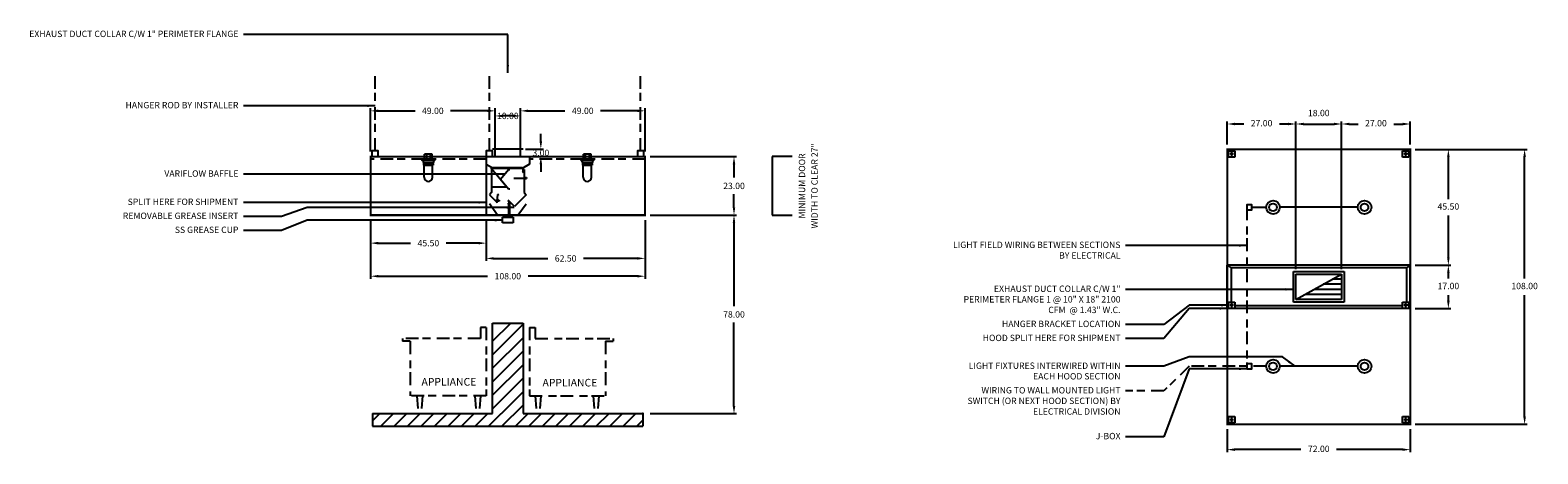
# Model space of a CAD drawing. Units: inches. Extents: x -272 to 321, y 99 to 266.
import ezdxf
from ezdxf.enums import TextEntityAlignment as Align

# ---------------------------------------------------------------- set-up
doc = ezdxf.new("R2010")
doc.units = ezdxf.units.IN
doc.header["$MEASUREMENT"] = 0
doc.linetypes.add('CENTER', pattern=[5.625, 3.75, -1.875])
doc.linetypes.add('DASHED', pattern=[12.1875, 5, -2.5, 3.125, -1.5625])
doc.layers.get('0').update_dxf_attribs({"color": 6})
for name, color, linetype in [('CENTER', 1, 'CENTER'), ('H', 7, 'DASHED'), ('L', 3, 'Continuous'), ('N', 6, 'Continuous')]:
    doc.layers.add(name, color=color, linetype=linetype)
doc.styles.add('S', font='simplex.shx', dxfattribs={"height": 3})
doc.styles.add('XS', font='simplex.shx', dxfattribs={"height": 2.5})
doc.dimstyles.get("Standard").update_dxf_attribs({"dimtxt": 3, "dimasz": 3, "dimexe": 1, "dimexo": 2, "dimgap": 2, "dimtad": 0, "dimtih": 1, "dimtoh": 1, "dimzin": 0, "dimdsep": 46, "dimtxsty": 'XS', "dimcen": 0.09, "dimclrd": 6, "dimclre": 6, "dimclrt": 6, "dimadec": 0, "dimazin": 0, "dimtfac": 1, "dimtdec": 4, "dimtofl": 0, "dimtmove": 0, "dimatfit": 3, "dimfxl": 0, "dimtolj": 1, "dimtzin": 0, "dimarcsym": 0})

# ---------------------------------------------------------------- blocks, each defined once
blk = doc.blocks.new('incandescent_plan_01')
at = {"layer": 'L'}
for radius in [2.69, 1.5]:
    blk.add_circle((0, 0), radius, dxfattribs=at)
blk = doc.blocks.new('incandescent_plan_1')
at = {"layer": 'L'}
for radius in [2.69, 1.5]:
    blk.add_circle((0, 0), radius, dxfattribs=at)
blk = doc.blocks.new('incandescent_plan_2')
at = {"layer": 'L'}
for radius in [2.69, 1.5]:
    blk.add_circle((0, 0), radius, dxfattribs=at)
blk = doc.blocks.new('incandescent_plan_3')
at = {"layer": 'L'}
for radius in [2.69, 1.5]:
    blk.add_circle((0, 0), radius, dxfattribs=at)
blk = doc.blocks.new('*D7')
at = {"color": 6, "lineweight": -2}
for p, q in [((198.57, 109), (198.57, 100)), ((270.57, 109), (270.57, 100)), ((227.57, 101), (201.57, 101)), ((267.57, 101), (241.57, 101))]:
    blk.add_line(p, q, dxfattribs=at)
at = {"color": 6}
for points in [[(198.57, 101), (201.57, 101.5), (201.57, 100.5)], [(270.57, 101), (267.57, 100.5), (267.57, 101.5)]]:
    blk.add_solid(points, dxfattribs=at)
at = {"layer": 'DEFPOINTS'}
for p in [(198.57, 111), (270.57, 111), (198.57, 101)]:
    blk.add_point(p, dxfattribs=at)
at = {"color": 6, "insert": (234.57, 101), "char_height": 2.5, "attachment_point": 5, "style": 'XS'}
blk.add_mtext('72.00', dxfattribs=at)
blk = doc.blocks.new('*D8')
at = {"color": 6, "lineweight": -2}
for p, q in [((272.57, 219), (316.57, 219)), ((315.57, 168.25), (315.57, 216)), ((315.57, 114), (315.57, 161.75)), ((272.57, 111), (316.57, 111))]:
    blk.add_line(p, q, dxfattribs=at)
at = {"color": 6}
for points in [[(315.57, 219), (316.07, 216), (315.07, 216)], [(315.57, 111), (315.07, 114), (316.07, 114)]]:
    blk.add_solid(points, dxfattribs=at)
at = {"layer": 'DEFPOINTS'}
for p in [(270.57, 219), (315.57, 219), (270.57, 111)]:
    blk.add_point(p, dxfattribs=at)
at = {"color": 6, "insert": (315.57, 165), "char_height": 2.5, "attachment_point": 5, "style": 'XS'}
blk.add_mtext('108.00', dxfattribs=at)
blk = doc.blocks.new('*D9')
at = {"color": 6, "lineweight": -2}
for p, q in [((272.57, 219), (286.57, 219)), ((285.57, 199.5), (285.57, 216)), ((285.57, 176.5), (285.57, 193)), ((272.57, 173.5), (286.57, 173.5))]:
    blk.add_line(p, q, dxfattribs=at)
at = {"color": 6}
for points in [[(285.57, 219), (286.07, 216), (285.07, 216)], [(285.57, 173.5), (285.07, 176.5), (286.07, 176.5)]]:
    blk.add_solid(points, dxfattribs=at)
at = {"layer": 'DEFPOINTS'}
for p in [(270.57, 219), (285.57, 219), (270.57, 173.5)]:
    blk.add_point(p, dxfattribs=at)
at = {"color": 6, "insert": (285.57, 196.25), "char_height": 2.5, "attachment_point": 5, "style": 'XS'}
blk.add_mtext('45.50', dxfattribs=at)
blk = doc.blocks.new('*D10')
at = {"color": 6, "lineweight": -2}
for p, q in [((272.57, 173.5), (286.57, 173.5)), ((285.57, 168.25), (285.57, 170.5)), ((285.57, 159.5), (285.57, 161.75)), ((272.57, 156.5), (286.57, 156.5))]:
    blk.add_line(p, q, dxfattribs=at)
at = {"color": 6}
for points in [[(285.57, 173.5), (286.07, 170.5), (285.07, 170.5)], [(285.57, 156.5), (285.07, 159.5), (286.07, 159.5)]]:
    blk.add_solid(points, dxfattribs=at)
at = {"layer": 'DEFPOINTS'}
for p in [(270.57, 173.5), (285.57, 173.5), (270.57, 156.5)]:
    blk.add_point(p, dxfattribs=at)
at = {"color": 6, "insert": (285.57, 165), "char_height": 2.5, "attachment_point": 5, "style": 'XS'}
blk.add_mtext('17.00', dxfattribs=at)
blk = doc.blocks.new('*D11')
at = {"color": 6, "lineweight": -2}
for p, q in [((243.57, 221), (243.57, 230)), ((246.57, 229), (250.07, 229)), ((264.07, 229), (267.57, 229)), ((270.57, 221), (270.57, 230))]:
    blk.add_line(p, q, dxfattribs=at)
at = {"color": 6}
for points in [[(243.57, 229), (246.57, 229.5), (246.57, 228.5)], [(270.57, 229), (267.57, 228.5), (267.57, 229.5)]]:
    blk.add_solid(points, dxfattribs=at)
at = {"layer": 'DEFPOINTS'}
for p in [(270.57, 229), (243.57, 219), (270.57, 219)]:
    blk.add_point(p, dxfattribs=at)
at = {"color": 6, "insert": (257.07, 229), "char_height": 2.5, "attachment_point": 5, "style": 'XS'}
blk.add_mtext('27.00', dxfattribs=at)
blk = doc.blocks.new('*D12')
at = {"color": 6, "lineweight": -2}
for p, q in [((225.57, 172), (225.57, 230)), ((228.57, 229), (240.57, 229)), ((243.57, 172), (243.57, 230))]:
    blk.add_line(p, q, dxfattribs=at)
at = {"color": 6}
for points in [[(225.57, 229), (228.57, 229.5), (228.57, 228.5)], [(243.57, 229), (240.57, 228.5), (240.57, 229.5)]]:
    blk.add_solid(points, dxfattribs=at)
at = {"layer": 'DEFPOINTS'}
for p in [(243.57, 229), (225.57, 170), (243.57, 170)]:
    blk.add_point(p, dxfattribs=at)
at = {"color": 6, "insert": (234.57, 233), "char_height": 2.5, "attachment_point": 5, "style": 'XS'}
blk.add_mtext('18.00', dxfattribs=at)
blk = doc.blocks.new('*D13')
at = {"color": 6, "lineweight": -2}
for p, q in [((198.57, 221), (198.57, 230)), ((205.07, 229), (201.57, 229)), ((222.57, 229), (219.07, 229)), ((225.57, 221), (225.57, 230))]:
    blk.add_line(p, q, dxfattribs=at)
at = {"color": 6}
for points in [[(198.57, 229), (201.57, 229.5), (201.57, 228.5)], [(225.57, 229), (222.57, 228.5), (222.57, 229.5)]]:
    blk.add_solid(points, dxfattribs=at)
at = {"layer": 'DEFPOINTS'}
for p in [(198.57, 229), (198.57, 219), (225.57, 219)]:
    blk.add_point(p, dxfattribs=at)
at = {"color": 6, "insert": (212.07, 229), "char_height": 2.5, "attachment_point": 5, "style": 'XS'}
blk.add_mtext('27.00', dxfattribs=at)
blk = doc.blocks.new('*D36')
at = {"color": 6, "lineweight": -2}
for p, q in [((-138.52, 191.17), (-138.52, 168.17)), ((-30.52, 191.17), (-30.52, 168.17)), ((-135.52, 169.17), (-92.47, 169.17)), ((-33.52, 169.17), (-76.57, 169.17))]:
    blk.add_line(p, q, dxfattribs=at)
at = {"color": 6, "lineweight": -3}
for points in [[(-135.52, 169.67), (-135.52, 168.67), (-138.52, 169.17)], [(-33.52, 169.67), (-33.52, 168.67), (-30.52, 169.17)]]:
    blk.add_solid(points, dxfattribs=at)
at = {"layer": 'DEFPOINTS', "color": 0, "lineweight": -3}
for p in [(-138.52, 193.17), (-30.52, 193.17), (-138.52, 169.17)]:
    blk.add_point(p, dxfattribs=at)
at = {"color": 6, "insert": (-84.52, 169.17), "char_height": 2.5, "attachment_point": 5, "style": 'XS'}
blk.add_mtext('\\A1;108.00', dxfattribs=at)
blk = doc.blocks.new('*D37')
at = {"color": 6, "lineweight": -2}
for p, q in [((-93.02, 191.17), (-93.02, 175.17)), ((-30.52, 191.17), (-30.52, 175.17)), ((-90.02, 176.17), (-68.77, 176.17)), ((-33.52, 176.17), (-54.77, 176.17))]:
    blk.add_line(p, q, dxfattribs=at)
at = {"color": 6, "lineweight": -3}
for points in [[(-90.02, 176.67), (-90.02, 175.67), (-93.02, 176.17)], [(-33.52, 176.67), (-33.52, 175.67), (-30.52, 176.17)]]:
    blk.add_solid(points, dxfattribs=at)
at = {"layer": 'DEFPOINTS', "color": 0, "lineweight": -3}
for p in [(-93.02, 193.17), (-30.52, 193.17), (-93.02, 176.17)]:
    blk.add_point(p, dxfattribs=at)
at = {"color": 6, "insert": (-61.77, 176.17), "char_height": 2.5, "attachment_point": 5, "style": 'XS'}
blk.add_mtext('\\A1;62.50', dxfattribs=at)
blk = doc.blocks.new('*D38')
at = {"color": 6, "lineweight": -2}
for p, q in [((-79.52, 218.17), (-79.52, 235.17)), ((-76.52, 234.17), (-62.02, 234.17)), ((-33.52, 234.17), (-48.02, 234.17)), ((-30.52, 218.17), (-30.52, 235.17))]:
    blk.add_line(p, q, dxfattribs=at)
at = {"color": 6, "lineweight": -3}
for points in [[(-76.52, 234.67), (-76.52, 233.67), (-79.52, 234.17)], [(-33.52, 234.67), (-33.52, 233.67), (-30.52, 234.17)]]:
    blk.add_solid(points, dxfattribs=at)
at = {"layer": 'DEFPOINTS', "color": 0, "lineweight": -3}
for p in [(-79.52, 234.17), (-79.52, 216.17), (-30.52, 216.17)]:
    blk.add_point(p, dxfattribs=at)
at = {"color": 6, "insert": (-55.02, 234.17), "char_height": 2.5, "attachment_point": 5, "style": 'XS'}
blk.add_mtext('\\A1;49.00', dxfattribs=at)
blk = doc.blocks.new('fasd')
at = {"color": 0}
for p, q in [((177.97, 75.17), (185.15, 82.35)), ((177.97, 69.86), (189.97, 81.86)), ((177.97, 64.56), (189.97, 76.56)), ((177.97, 59.26), (189.97, 71.26)), ((177.97, 53.95), (189.97, 65.95)), ((177.97, 48.65), (189.97, 60.65)), ((181.47, 46.85), (189.97, 55.35)), ((181.68, 41.75), (189.97, 50.04)), ((130.79, 43.9), (133.64, 46.75)), ((133.95, 41.75), (138.95, 46.75)), ((139.25, 41.75), (144.25, 46.75)), ((144.55, 41.75), (149.55, 46.75)), ((149.86, 41.75), (154.86, 46.75)), ((155.16, 41.75), (160.16, 46.75)), ((160.46, 41.75), (165.46, 46.75)), ((165.77, 41.75), (170.77, 46.75)), ((171.07, 41.75), (176.07, 46.75)), ((176.37, 41.75), (181.37, 46.75)), ((186.98, 41.75), (191.98, 46.75)), ((192.28, 41.75), (197.28, 46.75)), ((197.59, 41.75), (202.59, 46.75)), ((202.89, 41.75), (207.89, 46.75)), ((208.19, 41.75), (213.19, 46.75)), ((213.5, 41.75), (218.5, 46.75)), ((218.8, 41.75), (223.8, 46.75)), ((224.1, 41.75), (229.1, 46.75)), ((229.41, 41.75), (234.41, 46.75)), ((234.71, 41.75), (237.15, 44.19))]:
    blk.add_line(p, q, dxfattribs=at)
at = {"layer": 'L'}
for p, q in [((177.97, 46.75), (177.97, 82.35)), ((177.97, 82.35), (189.97, 82.35)), ((189.97, 82.35), (189.97, 46.75))]:
    blk.add_line(p, q, dxfattribs=at)
at = {"layer": 'L', "color": 3}
for p, q in [((130.79, 46.75), (177.97, 46.75)), ((130.79, 46.75), (130.79, 41.75)), ((130.79, 41.75), (237.15, 41.75)), ((189.97, 46.75), (237.15, 46.75)), ((237.15, 46.75), (237.15, 41.75))]:
    blk.add_line(p, q, dxfattribs=at)
at = {"layer": 'L', "color": 3, "linetype": 'ByBlock'}
blk.add_point((237.15, 46.75), dxfattribs=at)
blk = doc.blocks.new('*D39')
at = {"color": 6, "lineweight": -2}
for p, q in [((-138.52, 191.17), (-138.52, 181.17)), ((-93.02, 191.17), (-93.02, 181.17)), ((-135.52, 182.17), (-122.77, 182.17)), ((-96.02, 182.17), (-108.77, 182.17))]:
    blk.add_line(p, q, dxfattribs=at)
at = {"color": 6, "lineweight": -3}
for points in [[(-135.52, 182.67), (-135.52, 181.67), (-138.52, 182.17)], [(-96.02, 182.67), (-96.02, 181.67), (-93.02, 182.17)]]:
    blk.add_solid(points, dxfattribs=at)
at = {"layer": 'DEFPOINTS', "color": 0, "lineweight": -3}
for p in [(-138.52, 193.17), (-93.02, 193.17), (-138.52, 182.17)]:
    blk.add_point(p, dxfattribs=at)
at = {"color": 6, "insert": (-115.77, 182.17), "char_height": 2.5, "attachment_point": 5, "style": 'XS'}
blk.add_mtext('\\A1;45.50', dxfattribs=at)
blk = doc.blocks.new('*D40')
at = {"color": 6, "lineweight": -2}
for p, q in [((-138.52, 218.17), (-138.52, 235.17)), ((-135.52, 234.17), (-121.02, 234.17)), ((-92.52, 234.17), (-107.02, 234.17)), ((-89.52, 218.17), (-89.52, 235.17))]:
    blk.add_line(p, q, dxfattribs=at)
at = {"color": 6, "lineweight": -3}
for points in [[(-135.52, 234.67), (-135.52, 233.67), (-138.52, 234.17)], [(-92.52, 234.67), (-92.52, 233.67), (-89.52, 234.17)]]:
    blk.add_solid(points, dxfattribs=at)
at = {"layer": 'DEFPOINTS', "color": 0, "lineweight": -3}
for p in [(-138.52, 234.17), (-138.52, 216.17), (-89.52, 216.17)]:
    blk.add_point(p, dxfattribs=at)
at = {"color": 6, "insert": (-114.02, 234.17), "char_height": 2.5, "attachment_point": 5, "style": 'XS'}
blk.add_mtext('\\A1;49.00', dxfattribs=at)
blk = doc.blocks.new('S_HANGER_BRACKET1')
at = {"layer": 'H'}
blk.add_line((2.12, 2.39), (2.12, 33.06), dxfattribs=at)
at = {"layer": 'L'}
blk.add_lwpolyline([(0.87, 0.14), (3.37, 0.14), (3.37, 2.39), (0.87, 2.39)], close=True, dxfattribs=at)
blk = doc.blocks.new('A$C3D6C0FB4')
at = {"linetype": 'Continuous'}
blk.add_blockref('S_HANGER_BRACKET1', (-0.87, -0.14), dxfattribs=at)
blk = doc.blocks.new('S_HANGER_BRACKET2')
at = {"layer": 'H'}
blk.add_line((2.12, 2.39), (2.12, 33.06), dxfattribs=at)
at = {"layer": 'L'}
blk.add_lwpolyline([(0.87, 0.14), (3.37, 0.14), (3.37, 2.39), (0.87, 2.39)], close=True, dxfattribs=at)
blk = doc.blocks.new('A$C3D6C0FB5')
at = {"linetype": 'Continuous'}
blk.add_blockref('S_HANGER_BRACKET2', (-0.87, -0.14), dxfattribs=at)
blk = doc.blocks.new('K')
at = {"layer": 'N'}
for p, q in [((-0.15, 0.11), (-0.07, 0.21)), ((0.11, -0.11), (-0.15, 0.11)), ((-0.13, 0), (-0.08, 0.05)), ((0, -0.11), (-0.13, 0)), ((0.03, -0.08), (-0.1, 0.03)), ((0.19, -0.01), (-0.07, 0.21)), ((0, 0.15), (0.15, 0.33)), ((0.15, 0.07), (0.02, 0.18)), ((0.18, 0.1), (0.05, 0.21)), ((0.2, 0.13), (0.07, 0.24)), ((0.23, 0.16), (0.1, 0.27)), ((0.28, 0.23), (0.13, 0.04)), ((0.15, 0.33), (0.28, 0.23)), ((0.05, -0.05), (0, -0.11)), ((0.11, -0.11), (0.19, -0.01))]:
    blk.add_line(p, q, dxfattribs=at)
blk = doc.blocks.new('extractor_double')
at = {"layer": 'L', "color": 3}
for p, q in [((0, 0), (17, 0)), ((0, 0), (0, -3)), ((11.5, 0.06), (16.5, 0.06)), ((11.5, 0), (17, 0)), ((17, 0), (17, -3)), ((0, -3), (2.07, -4.2)), ((2.07, -4.2), (2.07, -14.08)), ((2.07, -4.63), (2.07, -4.26)), ((2.07, -4.3), (14.17, -4.3)), ((2.07, -4.8), (2.07, -4.3)), ((14.17, -4.63), (2.07, -4.63)), ((7.94, -11.88), (2.07, -4.8)), ((5.58, -8.86), (8.8, -5.03)), ((8.8, -5.03), (9.3, -5.03)), ((17, -3), (14.17, -4.63)), ((14.17, -4.63), (14.17, -4.3)), ((14.51, -5.94), (14.51, -4.44)), ((14.93, -5.08), (14.58, -4.73)), ((14.93, -5.08), (14.93, -14.08)), ((5.58, -8.86), (8.8, -12.69)), ((14.82, -8.65), (10.82, -8.65)), ((14.82, -8.65), (11.82, -8.65)), ((14.51, -5.94), (14.16, -6.29)), ((14.68, -8.55), (14.68, -8.25)), ((14.68, -8.25), (14.82, -8.25)), ((14.82, -8.4), (14.68, -8.4)), ((14.68, -8.55), (14.82, -8.55)), ((14.82, -8.65), (14.82, -8.15)), ((14.82, -8.35), (15, -8.35)), ((14.82, -8.46), (15, -8.46)), ((15, -8.26), (15.79, -8.26)), ((15, -8.4), (15, -8.26)), ((15, -8.4), (15, -8.55)), ((15, -8.55), (15.79, -8.55)), ((15.79, -8.26), (15.79, -8.55)), ((2.07, -14.08), (1.33, -15.03)), ((1.33, -15.03), (4.15, -17.86)), ((2.07, -11.88), (7.94, -11.88)), ((4.15, -17.86), (4.24, -16.87)), ((4.28, -17.89), (4.55, -14.9)), ((4.55, -14.9), (5.02, -14.73)), ((9.19, -18.08), (8.58, -17.45)), ((11.08, -19.63), (8.6, -17.15)), ((8.8, -12.69), (9.3, -12.69)), ((15.67, -15.03), (11.08, -19.63)), ((14.93, -14.08), (15.67, -15.03)), ((4.5, -23), (1.29, -18.53)), ((4.28, -17.89), (3.81, -18.06)), ((4.5, -23), (12.5, -23)), ((7.5, -23), (7.5, -23.75)), ((9.19, -18.08), (8.47, -18.78)), ((8.81, -18.45), (8.81, -23)), ((9.19, -18.08), (9.19, -23)), ((9.5, -23), (9.5, -23.75)), ((12.5, -23), (15.71, -18.53)), ((6.37, -23.75), (10.63, -23.75)), ((6.37, -26.04), (6.37, -23.75)), ((10.63, -26.04), (6.37, -26.04)), ((10.63, -23.75), (10.63, -26.04))]:
    blk.add_line(p, q, dxfattribs=at)
at = {"layer": 'L'}
blk.add_line((8.83, -4.98), (9.33, -4.98), dxfattribs=at)
at = {"layer": 'L', "color": 3, "xscale": 2.00000000000001, "yscale": 2, "zscale": 2, "rotation": 305.4465237096304}
blk.add_blockref('K', (4.39, -17.28), dxfattribs=at)
blk = doc.blocks.new('incandescent_section1')
at = {"layer": 'L'}
for p, q in [((2.69, 0), (-2.69, 0)), ((-2.69, 0), (-2.69, -0.25)), ((-1.5, 0), (-1.5, 2)), ((1.5, 2), (-1.5, 2)), ((-1.5, 0), (1.5, 0)), ((-0.75, 2), (-0.75, 0)), ((0.75, 2), (0.75, 0)), ((1.5, 0), (1.5, 2)), ((2.69, 0), (2.69, -0.25)), ((-2.69, -0.25), (2.69, -0.25)), ((-2.69, -0.25), (-2.19, -0.5)), ((-2.19, -0.5), (2.19, -0.5)), ((-2.19, -0.5), (-1.88, -1.38)), ((1.88, -1.57), (-1.89, -1.57)), ((-1.89, -1.57), (-1.89, -1.68)), ((-1.89, -1.68), (1.88, -1.68)), ((-1.88, -1.38), (1.88, -1.38)), ((-1.88, -1.88), (1.88, -1.88)), ((-1.88, -1.88), (-1.88, -2.38)), ((-1.88, -2.38), (1.88, -2.38)), ((-1.62, -7.12), (-1.62, -2.38)), ((1.62, -7.12), (1.62, -2.38)), ((2.19, -0.5), (1.88, -1.38)), ((1.88, -1.68), (1.88, -1.57)), ((1.88, -1.88), (1.88, -2.38)), ((2.69, -0.25), (2.19, -0.5))]:
    blk.add_line(p, q, dxfattribs=at)
blk.add_arc((0, -7.12), 1.62, 180, 0, dxfattribs=at)
blk = doc.blocks.new('*D41')
at = {"color": 6, "lineweight": -2}
for p, q in [((-71.52, 222.17), (-71.52, 225.17)), ((-77.52, 219.17), (-70.52, 219.17)), ((-77.52, 216.17), (-70.52, 216.17)), ((-71.52, 213.17), (-71.52, 210.17))]:
    blk.add_line(p, q, dxfattribs=at)
at = {"color": 6, "lineweight": -3}
for points in [[(-72.02, 222.17), (-71.02, 222.17), (-71.52, 219.17)], [(-72.02, 213.17), (-71.02, 213.17), (-71.52, 216.17)]]:
    blk.add_solid(points, dxfattribs=at)
at = {"layer": 'DEFPOINTS', "color": 0, "lineweight": -3}
for p in [(-79.52, 219.17), (-79.52, 216.17), (-71.52, 219.17)]:
    blk.add_point(p, dxfattribs=at)
at = {"color": 6, "insert": (-71.52, 217.67), "char_height": 2.5, "attachment_point": 5, "style": 'XS'}
blk.add_mtext('\\A1;3.00', dxfattribs=at)
blk = doc.blocks.new('*D42')
at = {"color": 6, "lineweight": -2}
for p, q in [((-89.52, 218.17), (-89.52, 233.17)), ((-82.52, 232.17), (-86.52, 232.17)), ((-79.52, 218.17), (-79.52, 233.17))]:
    blk.add_line(p, q, dxfattribs=at)
at = {"color": 6, "lineweight": -3}
for points in [[(-86.52, 232.67), (-86.52, 231.67), (-89.52, 232.17)], [(-82.52, 232.67), (-82.52, 231.67), (-79.52, 232.17)]]:
    blk.add_solid(points, dxfattribs=at)
at = {"layer": 'DEFPOINTS', "color": 0, "lineweight": -3}
for p in [(-89.52, 232.17), (-89.52, 216.17), (-79.52, 216.17)]:
    blk.add_point(p, dxfattribs=at)
at = {"color": 6, "insert": (-84.52, 232.17), "char_height": 2.5, "attachment_point": 5, "style": 'XS'}
blk.add_mtext('\\A1;10.00', dxfattribs=at)
blk = doc.blocks.new('incandescent_section')
at = {"layer": 'L'}
for p, q in [((2.69, 0), (-2.69, 0)), ((-2.69, 0), (-2.69, -0.25)), ((-1.5, 0), (-1.5, 2)), ((1.5, 2), (-1.5, 2)), ((-1.5, 0), (1.5, 0)), ((-0.75, 2), (-0.75, 0)), ((0.75, 2), (0.75, 0)), ((1.5, 0), (1.5, 2)), ((2.69, 0), (2.69, -0.25)), ((-2.69, -0.25), (2.69, -0.25)), ((-2.69, -0.25), (-2.19, -0.5)), ((-2.19, -0.5), (2.19, -0.5)), ((-2.19, -0.5), (-1.88, -1.38)), ((1.88, -1.57), (-1.89, -1.57)), ((-1.89, -1.57), (-1.89, -1.68)), ((-1.89, -1.68), (1.88, -1.68)), ((-1.88, -1.38), (1.88, -1.38)), ((-1.88, -1.88), (1.88, -1.88)), ((-1.88, -1.88), (-1.88, -2.38)), ((-1.88, -2.38), (1.88, -2.38)), ((-1.62, -7.12), (-1.62, -2.38)), ((1.62, -7.12), (1.62, -2.38)), ((2.19, -0.5), (1.88, -1.38)), ((1.88, -1.68), (1.88, -1.57)), ((1.88, -1.88), (1.88, -2.38)), ((2.69, -0.25), (2.19, -0.5))]:
    blk.add_line(p, q, dxfattribs=at)
blk.add_arc((0, -7.12), 1.62, 180, 0, dxfattribs=at)
blk = doc.blocks.new('*D43')
at = {"color": 6, "lineweight": -2}
for p, q in [((-28.52, 193.17), (5.48, 193.17)), ((4.48, 190.17), (4.48, 157.42)), ((4.48, 118.17), (4.48, 150.92)), ((-28.52, 115.17), (5.48, 115.17))]:
    blk.add_line(p, q, dxfattribs=at)
at = {"color": 6, "lineweight": -3}
for points in [[(3.98, 190.17), (4.98, 190.17), (4.48, 193.17)], [(3.98, 118.17), (4.98, 118.17), (4.48, 115.17)]]:
    blk.add_solid(points, dxfattribs=at)
at = {"layer": 'DEFPOINTS', "color": 0, "lineweight": -3}
for p in [(-30.52, 193.17), (-30.52, 115.17), (4.48, 115.17)]:
    blk.add_point(p, dxfattribs=at)
at = {"color": 6, "insert": (4.48, 154.17), "char_height": 2.5, "attachment_point": 5, "style": 'XS'}
blk.add_mtext('\\A1;78.00', dxfattribs=at)
blk = doc.blocks.new('MINIMUM_DOOR_WIDTH')
at = {"layer": 'N'}
for p, q in [((283.82, 147.79), (283.82, 124.79)), ((283.82, 147.79), (283.82, 124.79)), ((291.67, 147.79), (283.82, 147.79)), ((283.82, 124.79), (291.67, 124.79))]:
    blk.add_line(p, q, dxfattribs=at)
at = {"layer": 'N', "style": 'XS'}
for s, p in [('MINIMUM DOOR', (295.9, 136.28)), ('WIDTH TO CLEAR 27"', (300.84, 136.28))]:
    blk.add_text(s, height=2.5004, rotation=90, dxfattribs=at).set_placement(p, align=Align.MIDDLE)
blk = doc.blocks.new('S_HANGER_BRACKET')
at = {"layer": 'H'}
blk.add_line((2.12, 2.39), (2.12, 33.06), dxfattribs=at)
at = {"layer": 'L'}
blk.add_lwpolyline([(0.87, 0.14), (3.37, 0.14), (3.37, 2.39), (0.87, 2.39)], close=True, dxfattribs=at)
blk = doc.blocks.new('A$C3D6C0FB3')
at = {"linetype": 'Continuous'}
blk.add_blockref('S_HANGER_BRACKET', (-0.87, -0.14), dxfattribs=at)
blk = doc.blocks.new('*D44')
at = {"color": 6, "lineweight": -2}
for p, q in [((-28.52, 216.17), (5.48, 216.17)), ((4.48, 213.17), (4.48, 207.92)), ((4.48, 196.17), (4.48, 201.42)), ((-28.52, 193.17), (5.48, 193.17))]:
    blk.add_line(p, q, dxfattribs=at)
at = {"color": 6, "lineweight": -3}
for points in [[(3.98, 213.17), (4.98, 213.17), (4.48, 216.17)], [(3.98, 196.17), (4.98, 196.17), (4.48, 193.17)]]:
    blk.add_solid(points, dxfattribs=at)
at = {"layer": 'DEFPOINTS', "color": 0, "lineweight": -3}
for p in [(-30.52, 216.17), (-30.52, 193.17), (4.48, 193.17)]:
    blk.add_point(p, dxfattribs=at)
at = {"color": 6, "insert": (4.48, 204.67), "char_height": 2.5, "attachment_point": 5, "style": 'XS'}
blk.add_mtext('\\A1;23.00', dxfattribs=at)

msp = doc.modelspace()

# ---------------------------------------------------------------- linework, layer by layer
at = {"color": 3}
for p, q in [((224.57, 159), (224.57, 171)), ((224.57, 171), (244.57, 171)), ((225.57, 160), (225.57, 170)), ((225.57, 160), (243.57, 170)), ((225.57, 170), (243.57, 170)), ((243.57, 168), (239.97, 168)), ((243.57, 170), (243.57, 160)), ((244.57, 171), (244.57, 159)), ((243.57, 162), (229.17, 162)), ((243.57, 164), (232.77, 164)), ((243.57, 166), (236.37, 166)), ((244.57, 159), (224.57, 159)), ((243.57, 160), (225.57, 160))]:
    msp.add_line(p, q, dxfattribs=at)
at = {"color": 2, "const_width": 0.8}
for points in [[(-138.52, 212.169), (-138.52, 216.169), (-84.52, 216.169)], [(-30.52, 212.169), (-30.52, 216.169), (-84.52, 216.169)], [(270.57, 219), (270.57, 173.5), (270.57, 156.5), (270.57, 111), (198.57, 111), (198.57, 156.5), (198.57, 173.5), (198.57, 219), (270.57, 219)], [(-138.52, 212.169), (-138.52, 193.169), (-90.52, 193.169), (-84.52, 193.169)], [(-30.52, 212.169), (-30.52, 193.169), (-78.52, 193.169), (-84.52, 193.169)]]:
    msp.add_lwpolyline(points, dxfattribs=at)
at = {"color": 7, "linetype": 'DASHED'}
for points in [[(-93.02, 215.169), (-138.52, 215.169)], [(-30.52, 215.169), (-76.02, 215.169)]]:
    msp.add_lwpolyline(points, dxfattribs=at)
at = {"color": 2}
msp.add_lwpolyline([(-93.02, 216.169), (-93.02, 193.169)], dxfattribs=at)
at = {"color": 3}
for points in [[(-78.52, 219.169), (-90.52, 219.169)], [(-89.52, 216.169), (-89.52, 219.169)], [(-79.52, 216.169), (-79.52, 219.169)], [(206.226, 195.25), (208.226, 195.25), (208.226, 197.25), (206.226, 197.25), (206.226, 195.25)], [(270.57, 173.5), (198.57, 173.5)], [(198.57, 156.5), (198.57, 173.5), (200.07, 172.5), (200.07, 159)], [(269.07, 172.5), (200.07, 172.5)], [(270.57, 156.5), (270.57, 173.5), (269.07, 172.5), (269.07, 159)], [(270.57, 156.5), (198.57, 156.5)], [(267.57, 157.5), (201.57, 157.5)], [(206.226, 132.75), (208.226, 132.75), (208.226, 134.75), (206.226, 134.75), (206.226, 132.75)]]:
    msp.add_lwpolyline(points, dxfattribs=at)
at = {"color": 4, "linetype": 'DASHED'}
for points in [[(206.226, 196.25), (206.226, 133.75)], [(213.882, 133.75), (183.57, 133.75), (173.57, 124.083), (158.57, 124.083)]]:
    msp.add_lwpolyline(points, dxfattribs=at)
at = {"color": 4}
for points in [[(208.226, 196.25), (213.882, 196.25)], [(249.882, 196.25), (219.257, 196.25)], [(249.882, 133.75), (219.257, 133.75)]]:
    msp.add_lwpolyline(points, dxfattribs=at)
at = {"layer": 'CENTER'}
for p, q in [((201.07, 217.25), (199.57, 217.25)), ((200.32, 216.5), (200.32, 218)), ((269.57, 217.25), (268.07, 217.25)), ((268.82, 216.5), (268.82, 218)), ((201.07, 157.75), (199.57, 157.75)), ((200.32, 157), (200.32, 158.5)), ((269.57, 157.75), (268.07, 157.75)), ((268.82, 157), (268.82, 158.5)), ((201.07, 112.75), (199.57, 112.75)), ((200.32, 112), (200.32, 113.5)), ((269.57, 112.75), (268.07, 112.75)), ((268.82, 112), (268.82, 113.5))]:
    msp.add_line(p, q, dxfattribs=at)
at = {"layer": 'H'}
for p, q in [((-95.307, 148.999), (-95.307, 144.74)), ((-93.02, 149.022), (-95.284, 149.022)), ((-92.997, 148.999), (-92.997, 122.169)), ((-76.02, 148.999), (-75.997, 122.169)), ((-75.997, 149.022), (-73.734, 149.022)), ((-73.711, 148.999), (-73.711, 144.74)), ((-95.307, 144.74), (-125.951, 144.74)), ((-125.951, 144.74), (-125.951, 143.586)), ((-122.997, 143.586), (-125.951, 143.586)), ((-122.997, 143.586), (-122.974, 122.169)), ((-73.711, 144.74), (-43.066, 144.74)), ((-46.02, 143.586), (-46.043, 122.169)), ((-46.02, 143.586), (-43.066, 143.586)), ((-43.066, 144.74), (-43.066, 143.586)), ((-93.02, 122.169), (-122.997, 122.169)), ((-120.349, 122.169), (-119.772, 115.169)), ((-118.04, 122.169), (-118.617, 115.169)), ((-97.543, 122.169), (-96.965, 115.169)), ((-95.233, 122.169), (-95.811, 115.169)), ((-75.997, 122.169), (-46.02, 122.169)), ((-73.784, 122.169), (-73.207, 115.169)), ((-71.475, 122.169), (-72.052, 115.169)), ((-50.978, 122.169), (-50.401, 115.169)), ((-48.669, 122.169), (-49.246, 115.169))]:
    msp.add_line(p, q, dxfattribs=at)
for centre, start, end in [((-95.284, 148.999), 90, 180), ((-93.02, 148.999), 90, 180), ((-93.02, 148.999), 0, 90), ((-75.997, 148.999), 90, 180), ((-73.734, 148.999), 0, 90), ((-122.974, 144.717), 90, 180), ((-46.043, 144.717), 0, 90), ((-122.974, 122.192), 180, 270), ((-46.043, 122.192), 270, 0)]:
    msp.add_arc(centre, 0.0231, start, end, dxfattribs=at)
at = {"layer": 'L'}
for p, q in [((199.07, 218.5), (201.57, 218.5)), ((199.07, 216), (199.07, 218.5)), ((201.57, 216), (199.07, 216)), ((201.57, 218.5), (201.57, 216)), ((267.57, 218.5), (270.07, 218.5)), ((267.57, 216), (267.57, 218.5)), ((270.07, 216), (267.57, 216)), ((270.07, 218.5), (270.07, 216)), ((199.07, 159), (201.57, 159)), ((199.07, 156.5), (199.07, 159)), ((201.57, 156.5), (199.07, 156.5)), ((201.57, 159), (201.57, 156.5)), ((267.57, 159), (270.07, 159)), ((267.57, 156.5), (267.57, 159)), ((270.07, 156.5), (267.57, 156.5)), ((270.07, 159), (270.07, 156.5)), ((199.07, 114), (201.57, 114)), ((199.07, 111.5), (199.07, 114)), ((201.57, 114), (201.57, 111.5)), ((267.57, 114), (270.07, 114)), ((267.57, 111.5), (267.57, 114)), ((270.07, 114), (270.07, 111.5)), ((201.57, 111.5), (199.07, 111.5)), ((270.07, 111.5), (267.57, 111.5))]:
    msp.add_line(p, q, dxfattribs=at)
for centre in [(200.32, 217.25), (268.82, 217.25), (200.32, 157.75), (268.82, 157.75), (200.32, 112.75), (268.82, 112.75)]:
    msp.add_circle(centre, 0.266, dxfattribs=at)

# ---------------------------------------------------------------- block references
for name, p in [('A$C3D6C0FB4', (-138.02, 216.169)), ('A$C3D6C0FB5', (-93.02, 216.169)), ('A$C3D6C0FB3', (-33.52, 216.169)), ('MINIMUM_DOOR_WIDTH', (-264.34, 68.379))]:
    msp.add_blockref(name, p)
at = {"color": 6}
msp.add_blockref('extractor_double', (-93.02, 216.169), dxfattribs=at)
at = {"layer": 'L'}
for name, p in [('incandescent_section1', (-115.77, 215.169)), ('incandescent_section', (-53.27, 215.169)), ('fasd', (-268.491, 68.419))]:
    msp.add_blockref(name, p, dxfattribs=at)
at = {"layer": 'N'}
for name, p in [('incandescent_plan_1', (216.57, 196.25)), ('incandescent_plan_01', (252.57, 196.25)), ('incandescent_plan_3', (216.57, 133.75)), ('incandescent_plan_2', (252.57, 133.75))]:
    msp.add_blockref(name, p, dxfattribs=at)

# ---------------------------------------------------------------- texts
at = {"color": 6, "char_height": 2.5, "attachment_point": 3, "style": 'XS'}
for s, insert, width in [('EXHAUST DUCT COLLAR C/W 1" PERIMETER FLANGE', (-190.52, 265.669), 90.57), ('HANGER ROD BY INSTALLER', (-190.52, 237.669), 90.57), ('VARIFLOW BAFFLE', (-190.52, 210.769), 90.57), ('SPLIT HERE FOR SHIPMENT', (-190.52, 199.669), 90.57), ('REMOVABLE GREASE INSERT', (-190.52, 194.169), 90.57), ('SS GREASE CUP', (-190.52, 188.669), 90.57), ('LIGHT FIELD WIRING BETWEEN SECTIONS BY ELECTRICAL', (156.57, 182.75), 66), ('EXHAUST DUCT COLLAR C/W 1" PERIMETER FLANGE 1 @ 10" X 18" 2100 CFM  @ 1.43" W.C.', (156.57, 165.5), 66), ('HANGER BRACKET LOCATION', (156.57, 151.667), 66), ('HOOD SPLIT HERE FOR SHIPMENT', (156.57, 146.167), 66), ('LIGHT FIXTURES INTERWIRED WITHIN EACH HOOD SECTION', (156.57, 135.25), 66), ('WIRING TO WALL MOUNTED LIGHT SWITCH (OR NEXT HOOD SECTION) BY ELECTRICAL DIVISION', (156.57, 125.583), 66), ('J-BOX', (156.57, 107.583), 66)]:
    msp.add_mtext(s, dxfattribs=dict(at, insert=insert, width=width))
at = {"layer": 'N', "style": 'S'}
for p in [(-107.699, 127.272), (-60.086, 126.934)]:
    msp.add_text('APPLIANCE', height=3.0005, dxfattribs=at).set_placement(p, align=Align.MIDDLE)

# ---------------------------------------------------------------- dimensions: what is measured, and where the dimension line sits
for base, p1, p2, angle, picture, middle, dimtype in [((-138.52, 234.169), (-89.52, 216.169), (-138.52, 216.169), 180, '*D40', (-114.02, 234.169), 161), ((-89.52, 232.169), (-79.52, 216.169), (-89.52, 216.169), 180, '*D42', (-84.52, 232.169), 161), ((-79.52, 234.169), (-30.52, 216.169), (-79.52, 216.169), 180, '*D38', (-55.02, 234.169), 161), ((234.57, 229), (243.57, 170), (225.57, 170), 180, '*D12', (234.57, 233), 129), ((212.07, 229), (198.57, 219), (225.57, 219), 0, '*D13', (212.07, 229), 129), ((257.07, 229), (270.57, 219), (243.57, 219), 180, '*D11', (257.07, 229), 129), ((-71.52, 219.169), (-79.52, 216.169), (-79.52, 219.169), 90, '*D41', (-71.52, 217.669), 161), ((4.48, 193.169), (-30.52, 216.169), (-30.52, 193.169), 270, '*D44', (4.48, 204.669), 161), ((315.57, 165), (270.57, 219), (270.57, 111), 270, '*D8', (315.57, 165), 129), ((285.57, 196.25), (270.57, 219), (270.57, 173.5), 270, '*D9', (285.57, 196.25), 129), ((-138.52, 169.169), (-30.52, 193.169), (-138.52, 193.169), 180, '*D36', (-84.52, 169.169), 161), ((-138.52, 182.169), (-93.02, 193.169), (-138.52, 193.169), 180, '*D39', (-115.77, 182.169), 161), ((-93.02, 176.169), (-30.52, 193.169), (-93.02, 193.169), 180, '*D37', (-61.77, 176.169), 161), ((4.48, 115.169), (-30.52, 193.169), (-30.52, 115.169), 270, '*D43', (4.48, 154.169), 161), ((285.57, 165), (270.57, 173.5), (270.57, 156.5), 270, '*D10', (285.57, 165), 129), ((234.57, 101), (198.57, 111), (270.57, 111), 0, '*D7', (234.57, 101), 129)]:
    dim = msp.add_linear_dim(base=base, p1=p1, p2=p2, angle=angle, dimstyle='Standard')
    dim.commit()
    dim.dimension.update_dxf_attribs({"geometry": picture, "text_midpoint": middle, "dimtype": dimtype})

# ---------------------------------------------------------------- leaders
at = {"color": 6}
for points in [[(-84.52, 249.169), (-84.52, 264.169), (-188.52, 264.169)], [(-136.77, 236.169), (-163.52, 236.169), (-173.52, 236.169), (-188.52, 236.169)], [(-85.82, 209.269), (-163.52, 209.269), (-173.52, 209.269), (-188.52, 209.269)], [(-93.02, 198.169), (-163.52, 198.169), (-173.52, 198.169), (-188.52, 198.169)], [(-82.02, 196.169), (-163.52, 196.169), (-173.52, 192.669), (-188.52, 192.669)], [(-86.65, 191.169), (-163.52, 191.169), (-173.52, 187.169), (-188.52, 187.169)], [(206.226, 181.25), (183.57, 181.25), (173.57, 181.25), (158.57, 181.25)], [(224.57, 164), (183.57, 164), (173.57, 164), (158.57, 164)], [(199.07, 157.75), (183.57, 157.75), (173.57, 150.167), (158.57, 150.167)], [(198.57, 156.5), (183.57, 156.5), (173.57, 144.667), (158.57, 144.667)], [(225.257, 133.75), (220.257, 137.438), (183.57, 137.438), (173.57, 133.75), (158.57, 133.75)], [(206.226, 132.75), (183.57, 132.75), (173.57, 106.083), (158.57, 106.083)]]:
    msp.add_leader(points, dimstyle='Standard', dxfattribs=at)

doc.saveas('drawing.dxf')
